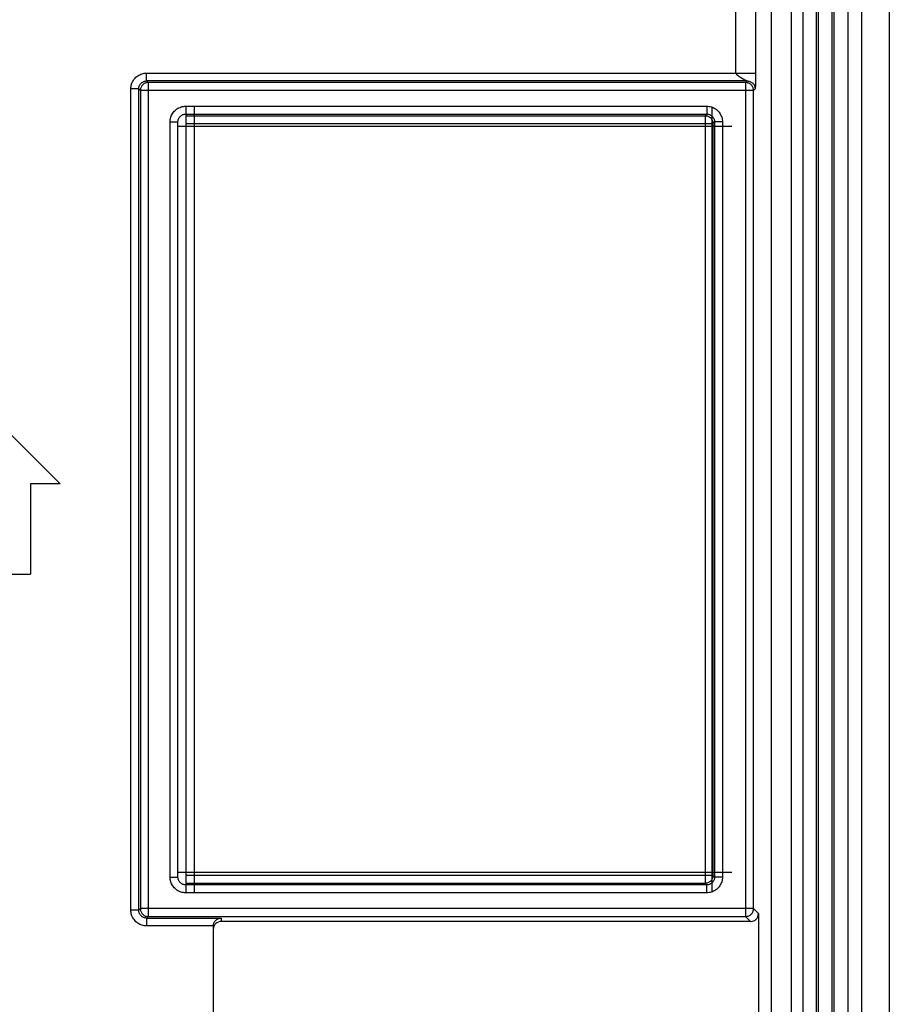
# Model space of a CAD drawing. Units: millimetres. Extents: x -107 to -26, y -80 to 34.
# Drawn here: x -53 to -31, y -52 to -27 of the extents above; entities that cross this region are included whole.
import ezdxf

# ---------------------------------------------------------------- set-up
doc = ezdxf.new("R2010")
doc.units = ezdxf.units.MM
doc.header["$LTSCALE"] = 16.335
doc.layers.get('0').update_dxf_attribs({"linetype": 'CONTINUOUS'})
doc.layers.add('ASSI', color=7, linetype='CONTINUOUS')
doc.layers.add('RACCORDO', color=7, linetype='CONTINUOUS')

msp = doc.modelspace()

# ---------------------------------------------------------------- linework, layer by layer
at = {"color": 253, "linetype": 'CONTINUOUS'}
for p, q in [((-53.354, -37.734), (-51.854, -39.234)), ((-52.604, -39.234), (-52.604, -41.534)), ((-51.854, -39.234), (-52.604, -39.234)), ((-54.104, -41.534), (-52.604, -41.534))]:
    msp.add_line(p, q, dxfattribs=at)
at = {"layer": 'ASSI', "color": 7, "linetype": 'CONTINUOUS'}
for p, q in [((-31.454, -78.941), (-31.454, 33.372)), ((-30.754, 33.466), (-30.754, -79.034)), ((-31.804, -78.034), (-31.804, 32.466)), ((-32.954, 32.141), (-32.954, -77.709)), ((-33.254, 31.572), (-33.254, -77.141)), ((-33.754, -75.135), (-33.754, 29.566)), ((-48.854, -49.238), (-48.854, -30.031)), ((-34.082, -50.168), (-34.082, -53.401)), ((-47.954, -50.481), (-47.954, -53.088)), ((-34.282, -50.368), (-47.754, -50.368))]:
    msp.add_line(p, q, dxfattribs=at)
at = {"layer": 'ASSI', "color": 253, "linetype": 'CONTINUOUS'}
for p, q in [((-34.657, -28.788), (-34.657, 29.162)), ((-34.157, 29.162), (-34.157, -28.853)), ((-49.65, -28.988), (-49.65, -28.788)), ((-49.65, -28.788), (-34.157, -28.788)), ((-49.61, -29.028), (-49.65, -28.988)), ((-34.369, -28.988), (-49.65, -28.988)), ((-49.61, -29.028), (-49.61, -50.241)), ((-34.409, -29.028), (-49.61, -29.028)), ((-34.546, -28.888), (-34.529, -28.898)), ((-34.529, -28.898), (-34.426, -28.956)), ((-34.426, -28.956), (-34.406, -28.967)), ((-34.409, -29.028), (-34.369, -28.988)), ((-34.409, -29.028), (-34.409, -50.241)), ((-34.406, -28.967), (-34.393, -28.975)), ((-34.393, -28.975), (-34.384, -28.979)), ((-34.384, -28.979), (-34.376, -28.984)), ((-34.376, -28.984), (-34.374, -28.985)), ((-34.159, -29.019), (-34.16, -29.054)), ((-34.158, -28.973), (-34.159, -29.019)), ((-34.157, -28.853), (-34.158, -28.912)), ((-34.158, -28.912), (-34.158, -28.973)), ((-50.05, -50.081), (-50.05, -29.188)), ((-49.85, -29.188), (-50.05, -29.188)), ((-49.85, -50.081), (-49.85, -29.188)), ((-49.81, -29.228), (-49.85, -29.188)), ((-49.81, -29.228), (-49.81, -50.041)), ((-34.209, -29.228), (-49.81, -29.228)), ((-34.209, -29.228), (-34.169, -29.188)), ((-34.209, -50.041), (-34.209, -29.228)), ((-34.162, -29.133), (-34.163, -29.142)), ((-34.161, -29.105), (-34.162, -29.122)), ((-34.162, -29.122), (-34.162, -29.133)), ((-34.16, -29.081), (-34.161, -29.105)), ((-34.16, -29.054), (-34.16, -29.081)), ((-48.654, -29.631), (-48.654, -49.638)), ((-48.654, -29.631), (-35.4, -29.631)), ((-35.4, -29.631), (-35.4, -29.831)), ((-49.054, -49.238), (-49.054, -30.031)), ((-49.054, -30.031), (-48.854, -30.031)), ((-48.654, -29.831), (-35.4, -29.831)), ((-48.654, -29.871), (-35.44, -29.871)), ((-35.44, -29.871), (-35.4, -29.831)), ((-35.44, -29.871), (-35.44, -49.398)), ((-35.24, -30.071), (-35.2, -30.031)), ((-35, -30.031), (-35.2, -30.031)), ((-35.2, -30.031), (-35.2, -49.238)), ((-35, -30.031), (-35, -49.238)), ((-48.654, -30.071), (-35.24, -30.071)), ((-35.24, -30.071), (-35.24, -49.198)), ((-49.054, -49.238), (-48.854, -49.238)), ((-35.24, -49.198), (-48.654, -49.198)), ((-35.24, -49.198), (-35.2, -49.238)), ((-35, -49.238), (-35.2, -49.238)), ((-35.44, -49.398), (-48.654, -49.398)), ((-35.4, -49.438), (-48.654, -49.438)), ((-35.44, -49.398), (-35.4, -49.438)), ((-35.4, -49.638), (-35.4, -49.438)), ((-35.4, -49.638), (-48.654, -49.638)), ((-49.85, -50.081), (-50.05, -50.081)), ((-49.81, -50.041), (-49.85, -50.081)), ((-34.209, -50.041), (-49.81, -50.041)), ((-34.082, -50.168), (-34.209, -50.041)), ((-49.61, -50.241), (-49.65, -50.281)), ((-49.65, -50.281), (-47.754, -50.281)), ((-49.65, -50.281), (-49.65, -50.481)), ((-49.61, -50.241), (-34.409, -50.241)), ((-47.754, -50.281), (-47.754, -50.368)), ((-34.282, -50.368), (-34.409, -50.241)), ((-47.954, -50.481), (-49.65, -50.481))]:
    msp.add_line(p, q, dxfattribs=at)
for points in [[(-50.05, -29.188), (-50.049, -29.158), (-50.046, -29.128), (-50.04, -29.099), (-50.033, -29.07), (-50.023, -29.042), (-50.011, -29.014), (-49.997, -28.988), (-49.981, -28.962), (-49.963, -28.938), (-49.944, -28.916), (-49.922, -28.895), (-49.9, -28.875), (-49.876, -28.857), (-49.85, -28.841), (-49.824, -28.828), (-49.797, -28.816), (-49.768, -28.806), (-49.739, -28.798), (-49.71, -28.792), (-49.681, -28.789), (-49.65, -28.788)], [(-34.657, -28.788), (-34.657, -28.791), (-34.656, -28.794), (-34.656, -28.797), (-34.655, -28.8), (-34.654, -28.803), (-34.652, -28.807), (-34.65, -28.81), (-34.648, -28.813), (-34.646, -28.816), (-34.644, -28.819), (-34.641, -28.822), (-34.638, -28.824), (-34.635, -28.827), (-34.632, -28.83), (-34.629, -28.833), (-34.625, -28.836), (-34.622, -28.839), (-34.618, -28.842), (-34.614, -28.844), (-34.611, -28.847), (-34.607, -28.85), (-34.603, -28.853), (-34.598, -28.856), (-34.594, -28.858), (-34.59, -28.861), (-34.585, -28.864), (-34.581, -28.867), (-34.576, -28.87), (-34.571, -28.873), (-34.561, -28.879)], [(-49.85, -29.188), (-49.85, -29.173), (-49.848, -29.158), (-49.845, -29.143), (-49.841, -29.129), (-49.837, -29.115), (-49.831, -29.101), (-49.824, -29.088), (-49.816, -29.075), (-49.807, -29.063), (-49.797, -29.052), (-49.786, -29.041), (-49.775, -29.031), (-49.763, -29.023), (-49.75, -29.015), (-49.737, -29.008), (-49.723, -29.002), (-49.709, -28.997), (-49.695, -28.993), (-49.68, -28.99), (-49.665, -28.988), (-49.65, -28.988)], [(-49.61, -29.028), (-49.628, -29.029), (-49.645, -29.031), (-49.662, -29.035), (-49.678, -29.04), (-49.695, -29.047), (-49.71, -29.055), (-49.725, -29.064), (-49.739, -29.075), (-49.751, -29.087), (-49.763, -29.1), (-49.774, -29.113), (-49.783, -29.128), (-49.791, -29.144), (-49.798, -29.16), (-49.803, -29.176), (-49.807, -29.193), (-49.809, -29.211), (-49.81, -29.228)], [(-34.561, -28.879), (-34.556, -28.882), (-34.546, -28.888)], [(-34.209, -29.228), (-34.21, -29.211), (-34.212, -29.193), (-34.216, -29.176), (-34.222, -29.16), (-34.228, -29.144), (-34.236, -29.128), (-34.246, -29.113), (-34.256, -29.1), (-34.268, -29.087), (-34.281, -29.075), (-34.295, -29.064), (-34.309, -29.055), (-34.325, -29.047), (-34.341, -29.04), (-34.358, -29.035), (-34.375, -29.031), (-34.392, -29.029), (-34.409, -29.028)], [(-34.374, -28.985), (-34.371, -28.986), (-34.37, -28.987), (-34.369, -28.987), (-34.369, -28.988), (-34.369, -28.988)], [(-34.369, -28.988), (-34.352, -28.989), (-34.334, -28.991), (-34.317, -28.995), (-34.301, -29), (-34.285, -29.007), (-34.269, -29.015), (-34.254, -29.024), (-34.241, -29.035), (-34.228, -29.046), (-34.216, -29.059), (-34.205, -29.073), (-34.196, -29.088), (-34.188, -29.103), (-34.181, -29.119), (-34.176, -29.136), (-34.172, -29.153), (-34.17, -29.17), (-34.169, -29.188)], [(-34.163, -29.142), (-34.163, -29.151), (-34.163, -29.155), (-34.164, -29.159), (-34.164, -29.162), (-34.164, -29.165), (-34.164, -29.168), (-34.164, -29.171), (-34.165, -29.173), (-34.165, -29.175), (-34.165, -29.177), (-34.165, -29.179), (-34.166, -29.18), (-34.166, -29.182), (-34.166, -29.183), (-34.166, -29.184), (-34.166, -29.184), (-34.166, -29.185), (-34.167, -29.186), (-34.167, -29.186), (-34.167, -29.187), (-34.167, -29.187), (-34.167, -29.187), (-34.168, -29.187), (-34.168, -29.187), (-34.168, -29.188), (-34.168, -29.188), (-34.168, -29.188), (-34.168, -29.188), (-34.169, -29.188), (-34.169, -29.188), (-34.169, -29.188), (-34.169, -29.188)], [(-49.054, -30.031), (-49.053, -30.001), (-49.049, -29.971), (-49.044, -29.942), (-49.036, -29.913), (-49.026, -29.885), (-49.014, -29.857), (-49, -29.831), (-48.984, -29.805), (-48.967, -29.781), (-48.947, -29.759), (-48.926, -29.738), (-48.903, -29.718), (-48.879, -29.7), (-48.854, -29.684), (-48.827, -29.67), (-48.8, -29.659), (-48.772, -29.649), (-48.743, -29.641), (-48.714, -29.635), (-48.684, -29.632), (-48.654, -29.631)], [(-35.4, -29.631), (-35.37, -29.632), (-35.34, -29.635), (-35.311, -29.641), (-35.282, -29.649), (-35.254, -29.658), (-35.227, -29.67), (-35.2, -29.684), (-35.175, -29.7), (-35.151, -29.718), (-35.128, -29.737), (-35.107, -29.759), (-35.087, -29.781), (-35.07, -29.805), (-35.054, -29.831), (-35.04, -29.857), (-35.028, -29.884), (-35.018, -29.913), (-35.01, -29.942), (-35.005, -29.971), (-35.001, -30.001), (-35, -30.031)], [(-48.843, -29.965), (-48.84, -29.958), (-48.834, -29.944), (-48.827, -29.931), (-48.819, -29.918), (-48.81, -29.906), (-48.8, -29.895), (-48.79, -29.884), (-48.778, -29.874), (-48.766, -29.866), (-48.754, -29.858), (-48.741, -29.851), (-48.727, -29.845), (-48.713, -29.84), (-48.698, -29.836), (-48.684, -29.833), (-48.669, -29.831), (-48.654, -29.831)], [(-35.44, -29.871), (-35.423, -29.872), (-35.406, -29.874), (-35.389, -29.878), (-35.372, -29.883), (-35.356, -29.89), (-35.34, -29.898), (-35.326, -29.907), (-35.312, -29.918), (-35.299, -29.93), (-35.287, -29.942), (-35.277, -29.956), (-35.267, -29.971), (-35.259, -29.986), (-35.252, -30.003), (-35.247, -30.019), (-35.243, -30.036), (-35.241, -30.054), (-35.24, -30.071)], [(-35.4, -29.831), (-35.385, -29.831), (-35.37, -29.833), (-35.356, -29.836), (-35.341, -29.84), (-35.327, -29.845), (-35.313, -29.851), (-35.3, -29.858), (-35.287, -29.865), (-35.275, -29.874), (-35.264, -29.884), (-35.253, -29.895), (-35.244, -29.906), (-35.235, -29.918), (-35.227, -29.931), (-35.22, -29.944), (-35.214, -29.958), (-35.209, -29.972), (-35.205, -29.986), (-35.202, -30.001), (-35.201, -30.016), (-35.2, -30.031)], [(-48.654, -49.638), (-48.684, -49.637), (-48.714, -49.634), (-48.743, -49.628), (-48.772, -49.62), (-48.8, -49.61), (-48.827, -49.598), (-48.854, -49.584), (-48.879, -49.569), (-48.903, -49.551), (-48.926, -49.531), (-48.947, -49.51), (-48.966, -49.487), (-48.984, -49.463), (-49, -49.438), (-49.014, -49.412), (-49.026, -49.384), (-49.036, -49.356), (-49.044, -49.327), (-49.049, -49.298), (-49.053, -49.268), (-49.054, -49.238)], [(-48.654, -49.438), (-48.669, -49.438), (-48.684, -49.436), (-48.698, -49.433), (-48.713, -49.429), (-48.727, -49.424), (-48.741, -49.418), (-48.754, -49.411), (-48.766, -49.403), (-48.778, -49.394), (-48.79, -49.385), (-48.8, -49.374), (-48.81, -49.363), (-48.819, -49.351), (-48.827, -49.338), (-48.834, -49.325), (-48.84, -49.311), (-48.843, -49.304)], [(-35.24, -49.198), (-35.241, -49.215), (-35.243, -49.233), (-35.247, -49.25), (-35.252, -49.266), (-35.259, -49.282), (-35.267, -49.298), (-35.277, -49.313), (-35.287, -49.326), (-35.299, -49.339), (-35.312, -49.351), (-35.326, -49.362), (-35.34, -49.371), (-35.356, -49.379), (-35.372, -49.386), (-35.389, -49.391), (-35.406, -49.395), (-35.423, -49.397), (-35.44, -49.398)], [(-35.2, -49.238), (-35.201, -49.253), (-35.202, -49.268), (-35.205, -49.283), (-35.209, -49.297), (-35.214, -49.311), (-35.22, -49.325), (-35.227, -49.338), (-35.235, -49.351), (-35.244, -49.363), (-35.253, -49.374), (-35.264, -49.385), (-35.275, -49.394), (-35.287, -49.403), (-35.3, -49.411), (-35.313, -49.418), (-35.327, -49.424), (-35.341, -49.429), (-35.356, -49.433), (-35.37, -49.436), (-35.385, -49.438), (-35.4, -49.438)], [(-35, -49.238), (-35.001, -49.268), (-35.005, -49.298), (-35.01, -49.327), (-35.018, -49.356), (-35.028, -49.384), (-35.04, -49.412), (-35.054, -49.438), (-35.07, -49.463), (-35.087, -49.487), (-35.107, -49.51), (-35.128, -49.531), (-35.151, -49.551), (-35.175, -49.568), (-35.2, -49.584), (-35.226, -49.598), (-35.254, -49.61), (-35.282, -49.62), (-35.311, -49.628), (-35.34, -49.634), (-35.37, -49.637), (-35.4, -49.638)], [(-49.65, -50.481), (-49.681, -50.48), (-49.71, -50.476), (-49.739, -50.471), (-49.768, -50.463), (-49.797, -50.453), (-49.824, -50.441), (-49.85, -50.427), (-49.876, -50.411), (-49.9, -50.394), (-49.922, -50.374), (-49.944, -50.353), (-49.963, -50.33), (-49.981, -50.306), (-49.997, -50.281), (-50.011, -50.255), (-50.023, -50.227), (-50.033, -50.199), (-50.04, -50.17), (-50.046, -50.141), (-50.049, -50.111), (-50.05, -50.081)], [(-49.65, -50.281), (-49.665, -50.28), (-49.68, -50.279), (-49.695, -50.276), (-49.709, -50.272), (-49.723, -50.267), (-49.737, -50.261), (-49.75, -50.254), (-49.763, -50.246), (-49.775, -50.237), (-49.786, -50.228), (-49.797, -50.217), (-49.807, -50.206), (-49.816, -50.194), (-49.824, -50.181), (-49.831, -50.168), (-49.837, -50.154), (-49.841, -50.14), (-49.845, -50.126), (-49.848, -50.111), (-49.85, -50.096), (-49.85, -50.081)], [(-49.81, -50.041), (-49.809, -50.058), (-49.807, -50.075), (-49.803, -50.093), (-49.798, -50.109), (-49.791, -50.125), (-49.783, -50.141), (-49.774, -50.155), (-49.763, -50.169), (-49.751, -50.182), (-49.739, -50.194), (-49.725, -50.205), (-49.71, -50.214), (-49.695, -50.222), (-49.678, -50.229), (-49.662, -50.234), (-49.645, -50.238), (-49.628, -50.24), (-49.61, -50.241)], [(-34.409, -50.241), (-34.392, -50.24), (-34.375, -50.238), (-34.358, -50.234), (-34.341, -50.229), (-34.325, -50.222), (-34.309, -50.214), (-34.295, -50.205), (-34.281, -50.194), (-34.268, -50.182), (-34.256, -50.169), (-34.246, -50.155), (-34.236, -50.141), (-34.228, -50.125), (-34.222, -50.109), (-34.216, -50.093), (-34.212, -50.075), (-34.21, -50.058), (-34.209, -50.041)]]:
    msp.add_lwpolyline(points, dxfattribs=at)
at = {"layer": 'ASSI', "color": 7, "linetype": 'CONTINUOUS'}
for points in [[(-48.854, -30.031), (-48.853, -30.016), (-48.852, -30.001), (-48.849, -29.986)], [(-48.849, -29.986), (-48.845, -29.972), (-48.843, -29.965)], [(-48.843, -49.304), (-48.845, -49.297), (-48.849, -49.283), (-48.852, -49.268), (-48.853, -49.253), (-48.854, -49.238)], [(-47.954, -50.484), (-47.953, -50.47), (-47.952, -50.456), (-47.949, -50.442), (-47.946, -50.429), (-47.942, -50.416), (-47.937, -50.403), (-47.931, -50.391), (-47.924, -50.378), (-47.916, -50.366), (-47.907, -50.355), (-47.897, -50.344), (-47.886, -50.333), (-47.875, -50.324), (-47.862, -50.315), (-47.849, -50.307), (-47.835, -50.3), (-47.82, -50.294), (-47.805, -50.288), (-47.788, -50.285), (-47.771, -50.282), (-47.754, -50.281)]]:
    msp.add_lwpolyline(points, dxfattribs=at)
for centre, major_axis, ratio, start_param, end_param in [((-34.282, -50.168), (0.141, -0.141), 0.999695, -0.785246, 0.785246), ((-47.754, -50.568), (0, -0.2), 0.999848, -3.141593, -1.659165)]:
    msp.add_ellipse(centre, major_axis=major_axis, ratio=ratio, start_param=start_param, end_param=end_param, dxfattribs=at)
at = {"layer": 'RACCORDO', "color": 7, "linetype": 'CONTINUOUS'}
for p, q in [((-31.454, -78.941), (-31.454, 33.372)), ((-30.754, 33.466), (-30.754, -79.034)), ((-32.604, -78.034), (-32.604, 32.466)), ((-32.154, -78.034), (-32.154, 32.466)), ((-33.254, 31.572), (-33.254, -77.141)), ((-33.754, -75.135), (-33.754, 29.566)), ((-48.854, -49.238), (-48.854, -30.031)), ((-34.082, -50.168), (-34.082, -53.401)), ((-47.954, -50.481), (-47.954, -53.088)), ((-34.282, -50.368), (-47.754, -50.368))]:
    msp.add_line(p, q, dxfattribs=at)
at = {"layer": 'RACCORDO', "color": 253, "linetype": 'CONTINUOUS'}
for p, q in [((-32.554, -78.034), (-32.554, 32.466)), ((-32.204, -78.034), (-32.204, 32.466)), ((-34.657, -28.788), (-34.657, 29.162)), ((-34.157, 29.162), (-34.157, -28.853)), ((-49.65, -28.988), (-49.65, -28.788)), ((-49.65, -28.788), (-34.157, -28.788)), ((-49.61, -29.028), (-49.65, -28.988)), ((-34.369, -28.988), (-49.65, -28.988)), ((-49.61, -29.028), (-49.61, -50.241)), ((-34.409, -29.028), (-49.61, -29.028)), ((-34.546, -28.888), (-34.529, -28.898)), ((-34.529, -28.898), (-34.426, -28.956)), ((-34.426, -28.956), (-34.406, -28.967)), ((-34.409, -29.028), (-34.369, -28.988)), ((-34.409, -29.028), (-34.409, -50.241)), ((-34.406, -28.967), (-34.393, -28.975)), ((-34.393, -28.975), (-34.384, -28.979)), ((-34.384, -28.979), (-34.376, -28.984)), ((-34.376, -28.984), (-34.374, -28.985)), ((-34.159, -29.019), (-34.16, -29.054)), ((-34.158, -28.973), (-34.159, -29.019)), ((-34.157, -28.853), (-34.158, -28.912)), ((-34.158, -28.912), (-34.158, -28.973)), ((-50.05, -50.081), (-50.05, -29.188)), ((-49.85, -29.188), (-50.05, -29.188)), ((-49.85, -50.081), (-49.85, -29.188)), ((-49.81, -29.228), (-49.85, -29.188)), ((-49.81, -29.228), (-49.81, -50.041)), ((-34.209, -29.228), (-49.81, -29.228)), ((-34.209, -29.228), (-34.169, -29.188)), ((-34.209, -50.041), (-34.209, -29.228)), ((-34.162, -29.133), (-34.163, -29.142)), ((-34.161, -29.105), (-34.162, -29.122)), ((-34.162, -29.122), (-34.162, -29.133)), ((-34.16, -29.081), (-34.161, -29.105)), ((-34.16, -29.054), (-34.16, -29.081)), ((-48.654, -29.631), (-48.654, -49.638)), ((-48.654, -29.631), (-35.4, -29.631)), ((-48.445, -29.643), (-48.445, -49.626)), ((-35.4, -29.631), (-35.4, -29.831)), ((-35.263, -49.626), (-35.263, -29.643)), ((-49.054, -49.238), (-49.054, -30.031)), ((-49.054, -30.031), (-48.854, -30.031)), ((-48.654, -29.831), (-35.4, -29.831)), ((-48.654, -29.871), (-35.44, -29.871)), ((-35.44, -29.871), (-35.4, -29.831)), ((-35.44, -29.871), (-35.44, -49.398)), ((-35.24, -30.071), (-35.2, -30.031)), ((-35, -30.031), (-35.2, -30.031)), ((-35.2, -30.031), (-35.2, -49.238)), ((-35, -30.031), (-35, -49.238)), ((-34.763, -30.143), (-48.854, -30.143)), ((-48.654, -30.071), (-35.24, -30.071)), ((-35.24, -30.071), (-35.24, -49.198)), ((-49.054, -49.238), (-48.854, -49.238)), ((-34.763, -49.126), (-48.854, -49.126)), ((-35.24, -49.198), (-48.654, -49.198)), ((-35.24, -49.198), (-35.2, -49.238)), ((-35, -49.238), (-35.2, -49.238)), ((-35.44, -49.398), (-48.654, -49.398)), ((-35.4, -49.438), (-48.654, -49.438)), ((-35.44, -49.398), (-35.4, -49.438)), ((-35.4, -49.638), (-35.4, -49.438)), ((-35.4, -49.638), (-48.654, -49.638)), ((-49.85, -50.081), (-50.05, -50.081)), ((-49.81, -50.041), (-49.85, -50.081)), ((-34.209, -50.041), (-49.81, -50.041)), ((-34.082, -50.168), (-34.209, -50.041)), ((-49.61, -50.241), (-49.65, -50.281)), ((-49.65, -50.281), (-47.754, -50.281)), ((-49.65, -50.281), (-49.65, -50.481)), ((-49.61, -50.241), (-34.409, -50.241)), ((-47.754, -50.281), (-47.754, -50.368)), ((-34.282, -50.368), (-34.409, -50.241)), ((-47.954, -50.481), (-49.65, -50.481))]:
    msp.add_line(p, q, dxfattribs=at)
for points in [[(-50.05, -29.188), (-50.049, -29.158), (-50.046, -29.128), (-50.04, -29.099), (-50.033, -29.07), (-50.023, -29.042), (-50.011, -29.014), (-49.997, -28.988), (-49.981, -28.962), (-49.963, -28.938), (-49.944, -28.916), (-49.922, -28.895), (-49.9, -28.875), (-49.876, -28.857), (-49.85, -28.841), (-49.824, -28.828), (-49.797, -28.816), (-49.768, -28.806), (-49.739, -28.798), (-49.71, -28.792), (-49.681, -28.789), (-49.65, -28.788)], [(-34.657, -28.788), (-34.657, -28.791), (-34.656, -28.794), (-34.656, -28.797), (-34.655, -28.8), (-34.654, -28.803), (-34.652, -28.807), (-34.65, -28.81), (-34.648, -28.813), (-34.646, -28.816), (-34.644, -28.819), (-34.641, -28.822), (-34.638, -28.824), (-34.635, -28.827), (-34.632, -28.83), (-34.629, -28.833), (-34.625, -28.836), (-34.622, -28.839), (-34.618, -28.842), (-34.614, -28.844), (-34.611, -28.847), (-34.607, -28.85), (-34.603, -28.853), (-34.598, -28.856), (-34.594, -28.858), (-34.59, -28.861), (-34.585, -28.864), (-34.581, -28.867), (-34.576, -28.87), (-34.571, -28.873), (-34.561, -28.879)], [(-49.85, -29.188), (-49.85, -29.173), (-49.848, -29.158), (-49.845, -29.143), (-49.841, -29.129), (-49.837, -29.115), (-49.831, -29.101), (-49.824, -29.088), (-49.816, -29.075), (-49.807, -29.063), (-49.797, -29.052), (-49.786, -29.041), (-49.775, -29.031), (-49.763, -29.023), (-49.75, -29.015), (-49.737, -29.008), (-49.723, -29.002), (-49.709, -28.997), (-49.695, -28.993), (-49.68, -28.99), (-49.665, -28.988), (-49.65, -28.988)], [(-49.61, -29.028), (-49.628, -29.029), (-49.645, -29.031), (-49.662, -29.035), (-49.678, -29.04), (-49.695, -29.047), (-49.71, -29.055), (-49.725, -29.064), (-49.739, -29.075), (-49.751, -29.087), (-49.763, -29.1), (-49.774, -29.113), (-49.783, -29.128), (-49.791, -29.144), (-49.798, -29.16), (-49.803, -29.176), (-49.807, -29.193), (-49.809, -29.211), (-49.81, -29.228)], [(-34.561, -28.879), (-34.556, -28.882), (-34.546, -28.888)], [(-34.209, -29.228), (-34.21, -29.211), (-34.212, -29.193), (-34.216, -29.176), (-34.222, -29.16), (-34.228, -29.144), (-34.236, -29.128), (-34.246, -29.113), (-34.256, -29.1), (-34.268, -29.087), (-34.281, -29.075), (-34.295, -29.064), (-34.309, -29.055), (-34.325, -29.047), (-34.341, -29.04), (-34.358, -29.035), (-34.375, -29.031), (-34.392, -29.029), (-34.409, -29.028)], [(-34.374, -28.985), (-34.371, -28.986), (-34.37, -28.987), (-34.369, -28.987), (-34.369, -28.988), (-34.369, -28.988)], [(-34.369, -28.988), (-34.352, -28.989), (-34.334, -28.991), (-34.317, -28.995), (-34.301, -29), (-34.285, -29.007), (-34.269, -29.015), (-34.254, -29.024), (-34.241, -29.035), (-34.228, -29.046), (-34.216, -29.059), (-34.205, -29.073), (-34.196, -29.088), (-34.188, -29.103), (-34.181, -29.119), (-34.176, -29.136), (-34.172, -29.153), (-34.17, -29.17), (-34.169, -29.188)], [(-34.163, -29.142), (-34.163, -29.151), (-34.163, -29.155), (-34.164, -29.159), (-34.164, -29.162), (-34.164, -29.165), (-34.164, -29.168), (-34.164, -29.171), (-34.165, -29.173), (-34.165, -29.175), (-34.165, -29.177), (-34.165, -29.179), (-34.166, -29.18), (-34.166, -29.182), (-34.166, -29.183), (-34.166, -29.184), (-34.166, -29.184), (-34.166, -29.185), (-34.167, -29.186), (-34.167, -29.186), (-34.167, -29.187), (-34.167, -29.187), (-34.167, -29.187), (-34.168, -29.187), (-34.168, -29.187), (-34.168, -29.188), (-34.168, -29.188), (-34.168, -29.188), (-34.168, -29.188), (-34.169, -29.188), (-34.169, -29.188), (-34.169, -29.188), (-34.169, -29.188)], [(-49.054, -30.031), (-49.053, -30.001), (-49.049, -29.971), (-49.044, -29.942), (-49.036, -29.913), (-49.026, -29.885), (-49.014, -29.857), (-49, -29.831), (-48.984, -29.805), (-48.967, -29.781), (-48.947, -29.759), (-48.926, -29.738), (-48.903, -29.718), (-48.879, -29.7), (-48.854, -29.684), (-48.827, -29.67), (-48.8, -29.659), (-48.772, -29.649), (-48.743, -29.641), (-48.714, -29.635), (-48.684, -29.632), (-48.654, -29.631)], [(-35.4, -29.631), (-35.37, -29.632), (-35.34, -29.635), (-35.311, -29.641), (-35.282, -29.649), (-35.254, -29.658), (-35.227, -29.67), (-35.2, -29.684), (-35.175, -29.7), (-35.151, -29.718), (-35.128, -29.737), (-35.107, -29.759), (-35.087, -29.781), (-35.07, -29.805), (-35.054, -29.831), (-35.04, -29.857), (-35.028, -29.884), (-35.018, -29.913), (-35.01, -29.942), (-35.005, -29.971), (-35.001, -30.001), (-35, -30.031)], [(-48.843, -29.965), (-48.84, -29.958), (-48.834, -29.944), (-48.827, -29.931), (-48.819, -29.918), (-48.81, -29.906), (-48.8, -29.895), (-48.79, -29.884), (-48.778, -29.874), (-48.766, -29.866), (-48.754, -29.858), (-48.741, -29.851), (-48.727, -29.845), (-48.713, -29.84), (-48.698, -29.836), (-48.684, -29.833), (-48.669, -29.831), (-48.654, -29.831)], [(-35.44, -29.871), (-35.423, -29.872), (-35.406, -29.874), (-35.389, -29.878), (-35.372, -29.883), (-35.356, -29.89), (-35.34, -29.898), (-35.326, -29.907), (-35.312, -29.918), (-35.299, -29.93), (-35.287, -29.942), (-35.277, -29.956), (-35.267, -29.971), (-35.259, -29.986), (-35.252, -30.003), (-35.247, -30.019), (-35.243, -30.036), (-35.241, -30.054), (-35.24, -30.071)], [(-35.4, -29.831), (-35.385, -29.831), (-35.37, -29.833), (-35.356, -29.836), (-35.341, -29.84), (-35.327, -29.845), (-35.313, -29.851), (-35.3, -29.858), (-35.287, -29.865), (-35.275, -29.874), (-35.264, -29.884), (-35.253, -29.895), (-35.244, -29.906), (-35.235, -29.918), (-35.227, -29.931), (-35.22, -29.944), (-35.214, -29.958), (-35.209, -29.972), (-35.205, -29.986), (-35.202, -30.001), (-35.201, -30.016), (-35.2, -30.031)], [(-48.654, -49.638), (-48.684, -49.637), (-48.714, -49.634), (-48.743, -49.628), (-48.772, -49.62), (-48.8, -49.61), (-48.827, -49.598), (-48.854, -49.584), (-48.879, -49.569), (-48.903, -49.551), (-48.926, -49.531), (-48.947, -49.51), (-48.966, -49.487), (-48.984, -49.463), (-49, -49.438), (-49.014, -49.412), (-49.026, -49.384), (-49.036, -49.356), (-49.044, -49.327), (-49.049, -49.298), (-49.053, -49.268), (-49.054, -49.238)], [(-48.654, -49.438), (-48.669, -49.438), (-48.684, -49.436), (-48.698, -49.433), (-48.713, -49.429), (-48.727, -49.424), (-48.741, -49.418), (-48.754, -49.411), (-48.766, -49.403), (-48.778, -49.394), (-48.79, -49.385), (-48.8, -49.374), (-48.81, -49.363), (-48.819, -49.351), (-48.827, -49.338), (-48.834, -49.325), (-48.84, -49.311), (-48.843, -49.304)], [(-35.24, -49.198), (-35.241, -49.215), (-35.243, -49.233), (-35.247, -49.25), (-35.252, -49.266), (-35.259, -49.282), (-35.267, -49.298), (-35.277, -49.313), (-35.287, -49.326), (-35.299, -49.339), (-35.312, -49.351), (-35.326, -49.362), (-35.34, -49.371), (-35.356, -49.379), (-35.372, -49.386), (-35.389, -49.391), (-35.406, -49.395), (-35.423, -49.397), (-35.44, -49.398)], [(-35.2, -49.238), (-35.201, -49.253), (-35.202, -49.268), (-35.205, -49.283), (-35.209, -49.297), (-35.214, -49.311), (-35.22, -49.325), (-35.227, -49.338), (-35.235, -49.351), (-35.244, -49.363), (-35.253, -49.374), (-35.264, -49.385), (-35.275, -49.394), (-35.287, -49.403), (-35.3, -49.411), (-35.313, -49.418), (-35.327, -49.424), (-35.341, -49.429), (-35.356, -49.433), (-35.37, -49.436), (-35.385, -49.438), (-35.4, -49.438)], [(-35, -49.238), (-35.001, -49.268), (-35.005, -49.298), (-35.01, -49.327), (-35.018, -49.356), (-35.028, -49.384), (-35.04, -49.412), (-35.054, -49.438), (-35.07, -49.463), (-35.087, -49.487), (-35.107, -49.51), (-35.128, -49.531), (-35.151, -49.551), (-35.175, -49.568), (-35.2, -49.584), (-35.226, -49.598), (-35.254, -49.61), (-35.282, -49.62), (-35.311, -49.628), (-35.34, -49.634), (-35.37, -49.637), (-35.4, -49.638)], [(-49.65, -50.481), (-49.681, -50.48), (-49.71, -50.476), (-49.739, -50.471), (-49.768, -50.463), (-49.797, -50.453), (-49.824, -50.441), (-49.85, -50.427), (-49.876, -50.411), (-49.9, -50.394), (-49.922, -50.374), (-49.944, -50.353), (-49.963, -50.33), (-49.981, -50.306), (-49.997, -50.281), (-50.011, -50.255), (-50.023, -50.227), (-50.033, -50.199), (-50.04, -50.17), (-50.046, -50.141), (-50.049, -50.111), (-50.05, -50.081)], [(-49.65, -50.281), (-49.665, -50.28), (-49.68, -50.279), (-49.695, -50.276), (-49.709, -50.272), (-49.723, -50.267), (-49.737, -50.261), (-49.75, -50.254), (-49.763, -50.246), (-49.775, -50.237), (-49.786, -50.228), (-49.797, -50.217), (-49.807, -50.206), (-49.816, -50.194), (-49.824, -50.181), (-49.831, -50.168), (-49.837, -50.154), (-49.841, -50.14), (-49.845, -50.126), (-49.848, -50.111), (-49.85, -50.096), (-49.85, -50.081)], [(-49.81, -50.041), (-49.809, -50.058), (-49.807, -50.075), (-49.803, -50.093), (-49.798, -50.109), (-49.791, -50.125), (-49.783, -50.141), (-49.774, -50.155), (-49.763, -50.169), (-49.751, -50.182), (-49.739, -50.194), (-49.725, -50.205), (-49.71, -50.214), (-49.695, -50.222), (-49.678, -50.229), (-49.662, -50.234), (-49.645, -50.238), (-49.628, -50.24), (-49.61, -50.241)], [(-34.409, -50.241), (-34.392, -50.24), (-34.375, -50.238), (-34.358, -50.234), (-34.341, -50.229), (-34.325, -50.222), (-34.309, -50.214), (-34.295, -50.205), (-34.281, -50.194), (-34.268, -50.182), (-34.256, -50.169), (-34.246, -50.155), (-34.236, -50.141), (-34.228, -50.125), (-34.222, -50.109), (-34.216, -50.093), (-34.212, -50.075), (-34.21, -50.058), (-34.209, -50.041)]]:
    msp.add_lwpolyline(points, dxfattribs=at)
at = {"layer": 'RACCORDO', "color": 7, "linetype": 'CONTINUOUS'}
for points in [[(-48.854, -30.031), (-48.853, -30.016), (-48.852, -30.001), (-48.849, -29.986)], [(-48.849, -29.986), (-48.845, -29.972), (-48.843, -29.965)], [(-48.843, -49.304), (-48.845, -49.297), (-48.849, -49.283), (-48.852, -49.268), (-48.853, -49.253), (-48.854, -49.238)], [(-47.954, -50.484), (-47.953, -50.47), (-47.952, -50.456), (-47.949, -50.442), (-47.946, -50.429), (-47.942, -50.416), (-47.937, -50.403), (-47.931, -50.391), (-47.924, -50.378), (-47.916, -50.366), (-47.907, -50.355), (-47.897, -50.344), (-47.886, -50.333), (-47.875, -50.324), (-47.862, -50.315), (-47.849, -50.307), (-47.835, -50.3), (-47.82, -50.294), (-47.805, -50.288), (-47.788, -50.285), (-47.771, -50.282), (-47.754, -50.281)]]:
    msp.add_lwpolyline(points, dxfattribs=at)
for centre, major_axis, ratio, start_param, end_param in [((-34.282, -50.168), (0.141, -0.141), 0.999695, -0.785246, 0.785246), ((-47.754, -50.568), (0, -0.2), 0.999848, -3.141593, -1.659165)]:
    msp.add_ellipse(centre, major_axis=major_axis, ratio=ratio, start_param=start_param, end_param=end_param, dxfattribs=at)

doc.saveas('drawing.dxf')
